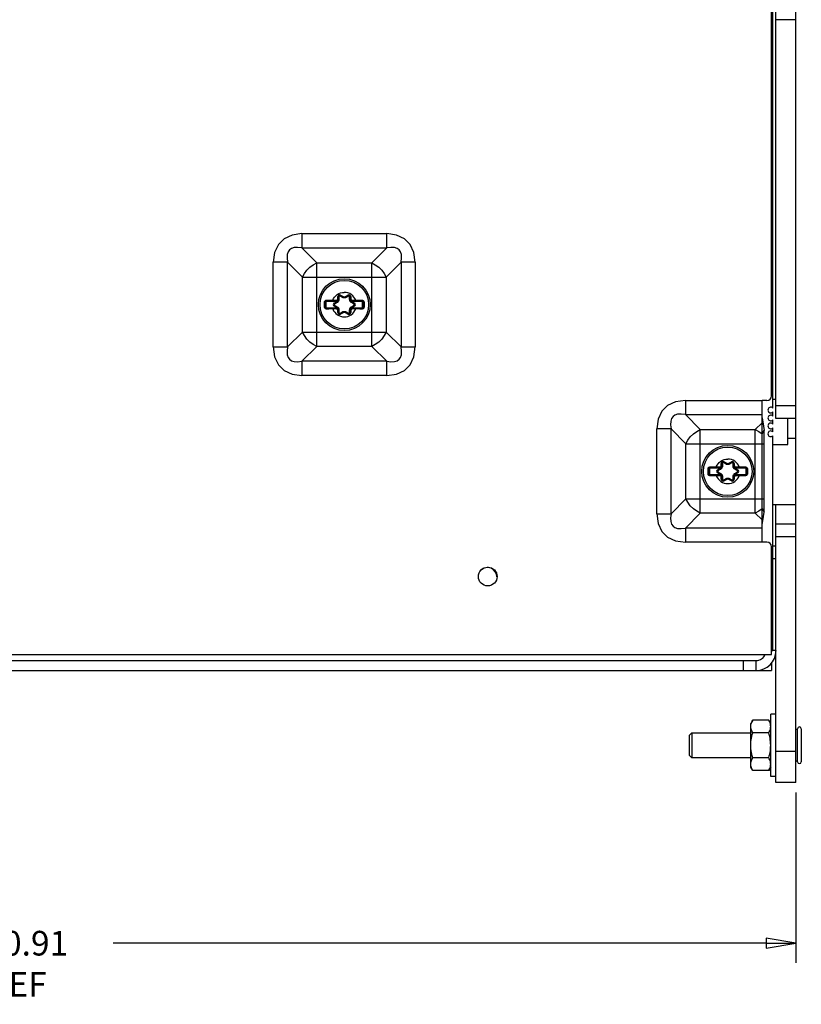
# Model space of a CAD drawing. Units: inches. Extents: x 0 to 1734, y 0 to 1122.
# Drawn here: x 1153 to 1279, y 375 to 534 of the extents above; entities that cross this region are included whole.
import ezdxf

# ---------------------------------------------------------------- set-up
doc = ezdxf.new("R2010")
doc.units = ezdxf.units.IN
doc.header["$LTSCALE"] = 1.87
doc.header["$MEASUREMENT"] = 0
doc.header["$PDMODE"] = 3
doc.header["$PDSIZE"] = 0.3125
doc.layers.get('0').update_dxf_attribs({"linetype": 'CONTINUOUS'})
doc.layers.get('Defpoints').update_dxf_attribs({"linetype": 'CONTINUOUS'})
doc.layers.add('AXIS_PART', color=7, linetype='CONTINUOUS')
doc.layers.add('CURVES_LAYOUT', color=7, linetype='CONTINUOUS')
doc.styles.get("Standard").update_dxf_attribs({"font": 'txt', "width": 0.8})
doc.dimstyles.new('DIMSTYLE_2', dxfattribs={"dimscale": 25.4, "dimtxt": 0.15625, "dimasz": 0.1875, "dimexe": 0.125, "dimexo": 0.0625, "dimgap": 0.078125, "dimtad": 0, "dimtih": 1, "dimtoh": 1, "dimzin": 4, "dimdsep": 46, "dimtxsty": 'STANDARD', "dimblk": 'CLOSED', "dimcen": 0.09, "dimadec": 0, "dimazin": 0, "dimtfac": 1, "dimtofl": 0, "dimtmove": 0, "dimatfit": 3, "dimldrblk": 'CLOSED', "dimfxl": 1, "dimtolj": 1, "dimtzin": 4, "dimarcsym": 0})

# ---------------------------------------------------------------- blocks, each defined once
blk = doc.blocks.new('_CLOSED')
at = {"color": 0, "linetype": 'ByBlock'}
for p, q in [((0, 0), (-1, 0.167)), ((-1, 0.167), (-1, -0.167)), ((-1, -0.167), (0, 0)), ((-1, 0), (0, 0))]:
    blk.add_line(p, q, dxfattribs=at)
blk = doc.blocks.new('*D3')
at = {"color": 0, "linetype": 'Continuous', "lineweight": -2, "transparency": 16777216}
for p, q in [((1027.47, 430.65), (1027.47, 382.11)), ((1278.39, 409.58), (1278.39, 382.11)), ((1032.24, 385.29), (1137.45, 385.29)), ((1273.62, 385.29), (1168.41, 385.29))]:
    blk.add_line(p, q, dxfattribs=at)
at = {"layer": 'Defpoints', "color": 0, "linetype": 'Continuous', "transparency": 16777216}
for p in [(1027.47, 432.24), (1278.39, 411.16), (1278.39, 385.29)]:
    blk.add_point(p, dxfattribs=at)
at = {"color": 0, "linetype": 'Continuous', "lineweight": -2, "transparency": 16777216, "xscale": 4.762499999999999, "yscale": 4.762499999999999, "zscale": 4.762499999999999, "rotation": 180}
blk.add_blockref('_CLOSED', (1027.47, 385.29), dxfattribs=at)
at = {"color": 0, "linetype": 'Continuous', "lineweight": -2, "transparency": 16777216, "xscale": 4.762499999999999, "yscale": 4.762499999999999, "zscale": 4.762499999999999}
blk.add_blockref('_CLOSED', (1278.39, 385.29), dxfattribs=at)
at = {"color": 0, "linetype": 'Continuous', "transparency": 16777216, "insert": (1152.93, 387.27), "char_height": 3.9688, "attachment_point": 2}
blk.add_mtext('\\A1;250.91 REF', dxfattribs=at)

msp = doc.modelspace()

# ---------------------------------------------------------------- linework, layer by layer
at = {"color": 7, "linetype": 'Continuous'}
for p, q in [((1278.387, 411.165), (1278.387, 770.471)), ((1278.387, 534.112), (1275.2, 534.112)), ((1202.812, 488.807), (1204.317, 488.807)), ((1204.718, 489.003), (1204.718, 489.49)), ((1205.022, 489.665), (1205.443, 489.422)), ((1205.882, 489.422), (1206.303, 489.665)), ((1206.607, 489.003), (1206.607, 489.49)), ((1207.008, 488.807), (1208.513, 488.807)), ((1202.611, 487.804), (1202.611, 488.606)), ((1204.317, 487.603), (1202.812, 487.603)), ((1204.077, 488.38), (1204.499, 488.624)), ((1204.499, 487.786), (1204.077, 488.03)), ((1204.718, 486.92), (1204.718, 487.407)), ((1206.607, 486.92), (1206.607, 487.407)), ((1206.826, 488.624), (1207.247, 488.38)), ((1207.247, 488.03), (1206.826, 487.786)), ((1208.513, 487.603), (1207.008, 487.603)), ((1208.713, 488.606), (1208.713, 487.804)), ((1205.443, 486.988), (1205.022, 486.745)), ((1206.303, 486.745), (1205.882, 486.988)), ((1278.387, 471.874), (1275.2, 471.874)), ((1272.947, 469.945), (1273.078, 469.308)), ((1278.387, 469.867), (1275.2, 469.867)), ((1273.078, 469.308), (1273.202, 468.635)), ((1273.202, 468.635), (1273.319, 467.934)), ((1272.947, 467.383), (1273.319, 467.934)), ((1273.319, 454.741), (1273.319, 467.934)), ((1277.109, 466.68), (1278.387, 466.68)), ((1264.577, 461.94), (1266.081, 461.94)), ((1266.483, 462.136), (1266.483, 462.622)), ((1266.786, 462.798), (1267.208, 462.554)), ((1267.646, 462.554), (1268.068, 462.798)), ((1268.371, 462.136), (1268.371, 462.622)), ((1268.773, 461.94), (1270.277, 461.94)), ((1264.376, 460.936), (1264.376, 461.739)), ((1266.081, 460.735), (1264.577, 460.735)), ((1265.842, 461.513), (1266.264, 461.756)), ((1266.264, 460.919), (1265.842, 461.162)), ((1266.483, 460.052), (1266.483, 460.539)), ((1268.371, 460.052), (1268.371, 460.539)), ((1268.59, 461.756), (1269.012, 461.513)), ((1269.012, 461.162), (1268.59, 460.919)), ((1270.277, 460.735), (1268.773, 460.735)), ((1270.478, 461.739), (1270.478, 460.936)), ((1267.208, 460.12), (1266.786, 459.877)), ((1268.068, 459.877), (1267.646, 460.12)), ((1274.698, 455.991), (1278.387, 455.991)), ((1272.947, 455.291), (1273.319, 454.741)), ((1273.078, 453.367), (1273.202, 454.04)), ((1273.202, 454.04), (1273.319, 454.741)), ((1272.947, 452.73), (1273.078, 453.367)), ((1278.387, 452.805), (1275.2, 452.805)), ((1278.387, 450.797), (1275.2, 450.797)), ((1274.698, 449.304), (1275.2, 449.304)), ((1271.989, 429.231), (1271.989, 430.836)), ((1274.453, 430.46), (1274.453, 429.231)), ((1028.478, 429.231), (1274.453, 429.231)), ((1275.2, 422.205), (1274.347, 422.205)), ((1274.347, 412.169), (1274.347, 422.205)), ((1271.449, 421.243), (1271.135, 420.7)), ((1271.135, 413.674), (1271.135, 420.7)), ((1274.033, 421.243), (1271.449, 421.243)), ((1274.347, 420.7), (1274.033, 421.243)), ((1261.209, 418.763), (1261.64, 419.194)), ((1261.64, 419.194), (1271.135, 419.194)), ((1261.64, 419.194), (1261.64, 415.179)), ((1274.033, 419.215), (1271.449, 419.215)), ((1278.683, 419.703), (1278.387, 419.703)), ((1278.683, 414.522), (1278.683, 419.851)), ((1279.275, 419.851), (1279.275, 414.522)), ((1261.209, 418.763), (1261.209, 415.611)), ((1261.64, 415.18), (1261.209, 415.611)), ((1271.135, 415.179), (1261.64, 415.179)), ((1274.033, 415.159), (1271.449, 415.159)), ((1278.387, 414.67), (1278.683, 414.67)), ((1271.449, 413.131), (1271.135, 413.674)), ((1274.033, 413.131), (1271.449, 413.131)), ((1274.347, 413.674), (1274.033, 413.131)), ((1275.2, 412.169), (1274.347, 412.169)), ((1278.387, 411.165), (1275.2, 411.165))]:
    msp.add_line(p, q, dxfattribs=at)
at = {"color": 3, "linetype": 'Continuous'}
for p, q in [((1274.453, 473.48), (1274.453, 543.377)), ((1275.2, 469.867), (1275.2, 539.306)), ((1273.75, 472.778), (1272.947, 472.778)), ((1272.947, 449.897), (1272.947, 472.778)), ((1275.2, 411.165), (1275.2, 455.991)), ((1273.75, 449.897), (1272.947, 449.897)), ((1274.453, 431.83), (1274.453, 449.194)), ((1032.432, 431.83), (1274.453, 431.83)), ((1031.589, 430.836), (1271.989, 430.836))]:
    msp.add_line(p, q, dxfattribs=at)
at = {"color": 9, "linetype": 'Continuous'}
for p, q in [((1198.835, 499.646), (1212.49, 499.646)), ((1198.835, 499.646), (1198.835, 497.339)), ((1212.49, 497.339), (1212.49, 499.646)), ((1198.835, 497.339), (1212.49, 497.339)), ((1201.241, 494.933), (1198.835, 497.339)), ((1212.49, 497.339), (1210.084, 494.933)), ((1196.528, 495.033), (1194.222, 495.033)), ((1194.222, 481.378), (1194.222, 495.033)), ((1198.934, 492.627), (1196.528, 495.033)), ((1196.528, 481.378), (1196.528, 495.033)), ((1201.241, 494.933), (1210.084, 494.933)), ((1201.241, 481.477), (1201.241, 494.933)), ((1210.084, 481.477), (1210.084, 494.933)), ((1214.796, 495.033), (1212.391, 492.627)), ((1217.103, 495.033), (1214.796, 495.033)), ((1214.796, 495.033), (1214.796, 481.378)), ((1217.103, 495.033), (1217.103, 481.378)), ((1198.934, 492.627), (1212.391, 492.627)), ((1198.934, 483.783), (1198.934, 492.627)), ((1212.391, 492.627), (1212.391, 483.783)), ((1202.812, 488.807), (1202.812, 488.707)), ((1203.814, 488.908), (1204.317, 488.908)), ((1203.814, 488.908), (1203.814, 488.807)), ((1204.317, 488.908), (1204.317, 488.707)), ((1204.618, 489.49), (1204.718, 489.49)), ((1204.618, 489.209), (1204.618, 489.49)), ((1204.618, 489.209), (1204.718, 489.209)), ((1204.803, 489.336), (1204.8, 489.021)), ((1204.804, 489.512), (1204.803, 489.336)), ((1205.072, 489.752), (1205.022, 489.665)), ((1205.072, 489.752), (1205.493, 489.509)), ((1205.493, 489.509), (1205.443, 489.422)), ((1205.831, 489.509), (1206.253, 489.752)), ((1205.831, 489.509), (1205.882, 489.422)), ((1206.212, 489.515), (1205.938, 489.36)), ((1206.365, 489.602), (1206.212, 489.515)), ((1206.253, 489.752), (1206.303, 489.665)), ((1206.707, 489.49), (1206.607, 489.49)), ((1206.707, 489.209), (1206.607, 489.209)), ((1206.627, 489.044), (1206.615, 489.102)), ((1206.707, 489.49), (1206.707, 489.209)), ((1207.008, 488.908), (1207.511, 488.908)), ((1207.008, 488.908), (1207.008, 488.707)), ((1207.511, 488.908), (1207.511, 488.807)), ((1208.513, 488.807), (1208.513, 488.707)), ((1202.611, 488.606), (1202.712, 488.606)), ((1202.611, 487.804), (1202.712, 487.804)), ((1202.712, 488.606), (1202.712, 487.804)), ((1204.317, 488.707), (1202.812, 488.707)), ((1202.812, 487.703), (1204.317, 487.703)), ((1202.812, 487.603), (1202.812, 487.703)), ((1203.814, 487.502), (1203.814, 487.603)), ((1204.317, 487.502), (1203.814, 487.502)), ((1204.027, 488.467), (1204.449, 488.711)), ((1204.027, 488.467), (1204.077, 488.38)), ((1204.027, 487.943), (1204.077, 488.03)), ((1204.449, 487.7), (1204.027, 487.943)), ((1204.102, 488.115), (1204.254, 488.026)), ((1204.254, 488.026), (1204.524, 487.866)), ((1204.317, 487.502), (1204.317, 487.703)), ((1204.449, 488.711), (1204.499, 488.624)), ((1204.449, 487.7), (1204.499, 487.786)), ((1204.488, 488.737), (1204.55, 488.658)), ((1204.55, 487.752), (1204.488, 487.673)), ((1204.618, 487.201), (1204.718, 487.201)), ((1204.618, 486.92), (1204.618, 487.201)), ((1204.698, 487.366), (1204.709, 487.308)), ((1206.522, 487.075), (1206.525, 487.389)), ((1206.707, 487.201), (1206.607, 487.201)), ((1206.707, 487.201), (1206.707, 486.92)), ((1206.775, 488.658), (1206.837, 488.737)), ((1206.837, 487.673), (1206.775, 487.752)), ((1207.071, 488.384), (1206.801, 488.544)), ((1206.876, 488.711), (1206.826, 488.624)), ((1206.876, 487.7), (1206.826, 487.786)), ((1206.876, 488.711), (1207.298, 488.467)), ((1207.298, 487.943), (1206.876, 487.7)), ((1208.513, 488.707), (1207.008, 488.707)), ((1207.008, 487.703), (1208.513, 487.703)), ((1207.008, 487.502), (1207.008, 487.703)), ((1207.51, 487.502), (1207.008, 487.502)), ((1207.223, 488.295), (1207.071, 488.384)), ((1207.298, 488.467), (1207.247, 488.38)), ((1207.298, 487.943), (1207.247, 488.03)), ((1207.511, 487.502), (1207.511, 487.603)), ((1208.513, 487.603), (1208.513, 487.703)), ((1208.713, 488.606), (1208.613, 488.606)), ((1208.613, 487.804), (1208.613, 488.606)), ((1208.713, 487.804), (1208.613, 487.804)), ((1204.618, 486.92), (1204.718, 486.92)), ((1204.96, 486.809), (1205.113, 486.895)), ((1205.072, 486.658), (1205.022, 486.745)), ((1205.493, 486.901), (1205.072, 486.658)), ((1205.113, 486.895), (1205.387, 487.05)), ((1205.493, 486.901), (1205.443, 486.988)), ((1205.831, 486.901), (1205.882, 486.988)), ((1206.253, 486.658), (1205.831, 486.901)), ((1206.253, 486.658), (1206.303, 486.745)), ((1206.52, 486.898), (1206.522, 487.075)), ((1206.707, 486.92), (1206.607, 486.92)), ((1198.934, 483.783), (1196.528, 481.378)), ((1198.934, 483.783), (1212.391, 483.783)), ((1212.391, 483.783), (1214.796, 481.378)), ((1194.222, 481.378), (1196.528, 481.378)), ((1201.241, 481.477), (1198.835, 479.071)), ((1210.084, 481.477), (1201.241, 481.477)), ((1210.084, 481.477), (1212.49, 479.071)), ((1214.796, 481.378), (1217.103, 481.378)), ((1212.49, 479.071), (1198.835, 479.071)), ((1198.835, 479.071), (1198.835, 476.765)), ((1212.49, 476.765), (1212.49, 479.071)), ((1212.49, 476.765), (1198.835, 476.765)), ((1260.599, 472.778), (1272.947, 472.778)), ((1260.599, 472.778), (1260.599, 470.471)), ((1260.599, 470.471), (1272.947, 470.471)), ((1263.005, 468.066), (1260.599, 470.471)), ((1258.293, 468.165), (1255.986, 468.165)), ((1255.986, 454.51), (1255.986, 468.165)), ((1260.699, 465.759), (1258.293, 468.165)), ((1258.293, 454.51), (1258.293, 468.165)), ((1272.947, 469.164), (1271.849, 468.066)), ((1263.005, 468.066), (1271.849, 468.066)), ((1263.005, 454.609), (1263.005, 468.066)), ((1271.849, 454.609), (1271.849, 468.066)), ((1260.699, 465.759), (1273.319, 465.759)), ((1260.699, 456.916), (1260.699, 465.759)), ((1264.577, 461.94), (1264.577, 461.839)), ((1266.081, 461.839), (1264.577, 461.839)), ((1265.579, 462.04), (1266.081, 462.04)), ((1265.579, 462.04), (1265.579, 461.94)), ((1265.792, 461.599), (1266.213, 461.843)), ((1266.081, 462.04), (1266.081, 461.839)), ((1266.213, 461.843), (1266.264, 461.756)), ((1266.253, 461.869), (1266.314, 461.79)), ((1266.382, 462.622), (1266.483, 462.622)), ((1266.382, 462.341), (1266.382, 462.622)), ((1266.382, 462.341), (1266.483, 462.341)), ((1266.567, 462.468), (1266.564, 462.153)), ((1266.569, 462.644), (1266.567, 462.468)), ((1266.836, 462.884), (1266.786, 462.798)), ((1266.836, 462.884), (1267.258, 462.641)), ((1267.258, 462.641), (1267.208, 462.554)), ((1267.596, 462.641), (1268.018, 462.884)), ((1267.596, 462.641), (1267.646, 462.554)), ((1267.976, 462.647), (1267.702, 462.493)), ((1268.13, 462.734), (1267.976, 462.647)), ((1268.018, 462.884), (1268.068, 462.798)), ((1268.472, 462.622), (1268.371, 462.622)), ((1268.472, 462.341), (1268.371, 462.341)), ((1268.392, 462.176), (1268.38, 462.234)), ((1268.472, 462.622), (1268.472, 462.341)), ((1268.54, 461.79), (1268.601, 461.869)), ((1268.641, 461.843), (1268.59, 461.756)), ((1268.641, 461.843), (1269.062, 461.599)), ((1268.773, 462.04), (1269.275, 462.04)), ((1268.773, 462.04), (1268.773, 461.839)), ((1270.277, 461.839), (1268.773, 461.839)), ((1269.275, 462.04), (1269.275, 461.94)), ((1270.277, 461.94), (1270.277, 461.839)), ((1264.376, 461.739), (1264.476, 461.739)), ((1264.376, 460.936), (1264.476, 460.936)), ((1264.476, 461.739), (1264.476, 460.936)), ((1264.577, 460.836), (1266.081, 460.836)), ((1264.577, 460.735), (1264.577, 460.836)), ((1265.579, 460.635), (1265.579, 460.735)), ((1266.081, 460.635), (1265.579, 460.635)), ((1265.792, 461.599), (1265.842, 461.513)), ((1265.792, 461.075), (1265.842, 461.162)), ((1266.213, 460.832), (1265.792, 461.075)), ((1265.866, 461.248), (1266.018, 461.158)), ((1266.018, 461.158), (1266.289, 460.998)), ((1266.081, 460.635), (1266.081, 460.836)), ((1266.213, 460.832), (1266.264, 460.919)), ((1266.314, 460.884), (1266.253, 460.805)), ((1266.382, 460.334), (1266.483, 460.334)), ((1266.382, 460.052), (1266.382, 460.334)), ((1266.462, 460.498), (1266.474, 460.441)), ((1268.285, 460.031), (1268.287, 460.207)), ((1268.287, 460.207), (1268.29, 460.521)), ((1268.472, 460.334), (1268.371, 460.334)), ((1268.472, 460.334), (1268.472, 460.052)), ((1268.601, 460.805), (1268.54, 460.884)), ((1268.836, 461.517), (1268.565, 461.676)), ((1268.641, 460.832), (1268.59, 460.919)), ((1269.062, 461.075), (1268.641, 460.832)), ((1268.773, 460.836), (1270.277, 460.836)), ((1268.773, 460.635), (1268.773, 460.836)), ((1269.275, 460.635), (1268.773, 460.635)), ((1268.988, 461.427), (1268.836, 461.517)), ((1269.062, 461.599), (1269.012, 461.513)), ((1269.062, 461.075), (1269.012, 461.162)), ((1269.275, 460.635), (1269.275, 460.735)), ((1270.277, 460.735), (1270.277, 460.836)), ((1270.478, 461.739), (1270.378, 461.739)), ((1270.378, 460.936), (1270.378, 461.739)), ((1270.478, 460.936), (1270.378, 460.936)), ((1266.382, 460.052), (1266.483, 460.052)), ((1266.724, 459.941), (1266.878, 460.028)), ((1266.836, 459.79), (1266.786, 459.877)), ((1267.258, 460.034), (1266.836, 459.79)), ((1266.878, 460.028), (1267.152, 460.182)), ((1267.258, 460.034), (1267.208, 460.12)), ((1267.596, 460.034), (1267.646, 460.12)), ((1268.018, 459.79), (1267.596, 460.034)), ((1268.018, 459.79), (1268.068, 459.877)), ((1268.472, 460.052), (1268.371, 460.052)), ((1260.699, 456.916), (1258.293, 454.51)), ((1260.699, 456.916), (1273.319, 456.916)), ((1255.986, 454.51), (1258.293, 454.51)), ((1263.005, 454.609), (1260.599, 452.203)), ((1271.849, 454.609), (1263.005, 454.609)), ((1271.849, 454.609), (1272.947, 453.511)), ((1272.947, 452.203), (1260.599, 452.203)), ((1260.599, 452.203), (1260.599, 449.897)), ((1272.947, 449.897), (1260.599, 449.897)), ((1274.698, 447.296), (1275.2, 447.296)), ((1275.2, 432.442), (1274.698, 432.442)), ((1269.981, 429.231), (1269.981, 430.836)), ((1278.387, 416.183), (1275.2, 416.183))]:
    msp.add_line(p, q, dxfattribs=at)
for points in [[(1198.835, 499.646), (1197.239, 499.424), (1195.976, 498.815), (1195.052, 497.891), (1194.443, 496.628), (1194.222, 495.033)], [(1217.103, 495.033), (1216.881, 496.628), (1216.273, 497.891), (1215.349, 498.815), (1214.086, 499.424), (1212.49, 499.646)], [(1198.835, 497.339), (1198.145, 497.435), (1197.585, 497.395), (1197.157, 497.247), (1196.847, 497.02), (1196.62, 496.71), (1196.472, 496.282), (1196.433, 495.722), (1196.528, 495.033)], [(1214.796, 495.033), (1214.892, 495.722), (1214.852, 496.282), (1214.705, 496.71), (1214.478, 497.02), (1214.168, 497.247), (1213.74, 497.395), (1213.18, 497.435), (1212.49, 497.339)], [(1198.934, 492.627), (1199.232, 493.202), (1199.635, 493.747), (1200.121, 494.233), (1200.666, 494.636), (1201.241, 494.933)], [(1210.084, 494.933), (1210.659, 494.635), (1211.204, 494.233), (1211.69, 493.746), (1212.093, 493.202), (1212.391, 492.627)], [(1202.486, 488.61), (1202.496, 488.687), (1202.525, 488.759), (1202.573, 488.822), (1202.636, 488.871), (1202.711, 488.902), (1202.792, 488.912)], [(1202.792, 488.912), (1203.157, 488.911), (1203.498, 488.91), (1203.814, 488.908)], [(1202.792, 488.912), (1202.793, 488.873), (1202.798, 488.838), (1202.804, 488.815), (1202.812, 488.807)], [(1203.814, 488.908), (1203.941, 489.177), (1204.106, 489.425), (1204.307, 489.645), (1204.539, 489.832), (1204.797, 489.983), (1205.074, 490.093), (1205.365, 490.16), (1205.662, 490.182)], [(1204.674, 488.965), (1204.661, 488.93), (1204.643, 488.892), (1204.618, 488.853), (1204.585, 488.813), (1204.542, 488.773), (1204.488, 488.737)], [(1204.8, 489.021), (1204.793, 488.939), (1204.771, 488.851), (1204.736, 488.769), (1204.695, 488.701), (1204.651, 488.648), (1204.608, 488.605), (1204.565, 488.571), (1204.524, 488.544)], [(1204.698, 489.044), (1204.69, 489.015), (1204.682, 488.988), (1204.674, 488.965)], [(1204.674, 488.965), (1204.698, 488.975), (1204.713, 488.988), (1204.718, 489.003)], [(1204.718, 489.209), (1204.716, 489.157), (1204.709, 489.102), (1204.698, 489.044)], [(1204.718, 489.49), (1204.724, 489.498), (1204.743, 489.504), (1204.77, 489.509), (1204.804, 489.512)], [(1204.718, 489.003), (1204.724, 489.009), (1204.741, 489.015), (1204.767, 489.019), (1204.8, 489.021)], [(1204.96, 489.602), (1204.935, 489.612), (1204.908, 489.615), (1204.881, 489.611), (1204.857, 489.601), (1204.835, 489.584), (1204.818, 489.563), (1204.808, 489.538), (1204.804, 489.512)], [(1205.022, 489.665), (1205.012, 489.664), (1204.997, 489.651), (1204.979, 489.63), (1204.96, 489.602)], [(1205.387, 489.36), (1205.113, 489.515), (1204.96, 489.602)], [(1205.443, 489.422), (1205.435, 489.42), (1205.422, 489.408), (1205.405, 489.387), (1205.387, 489.36)], [(1205.938, 489.36), (1205.913, 489.347), (1205.886, 489.334), (1205.854, 489.322), (1205.819, 489.311), (1205.779, 489.301), (1205.733, 489.293), (1205.682, 489.289), (1205.628, 489.29), (1205.575, 489.295), (1205.527, 489.305), (1205.484, 489.317), (1205.447, 489.331), (1205.415, 489.345), (1205.387, 489.36)], [(1205.882, 489.422), (1205.89, 489.42), (1205.903, 489.408), (1205.92, 489.387), (1205.938, 489.36)], [(1206.303, 489.665), (1206.313, 489.664), (1206.328, 489.651), (1206.346, 489.63), (1206.365, 489.602)], [(1206.52, 489.512), (1206.517, 489.538), (1206.506, 489.563), (1206.49, 489.584), (1206.468, 489.601), (1206.443, 489.611), (1206.417, 489.615), (1206.39, 489.612), (1206.365, 489.602)], [(1206.607, 489.49), (1206.6, 489.498), (1206.582, 489.504), (1206.554, 489.509), (1206.52, 489.512)], [(1206.525, 489.021), (1206.522, 489.335), (1206.52, 489.512)], [(1206.801, 488.544), (1206.769, 488.564), (1206.735, 488.59), (1206.7, 488.62), (1206.665, 488.657), (1206.632, 488.699), (1206.602, 488.745), (1206.579, 488.79), (1206.561, 488.832), (1206.548, 488.871), (1206.538, 488.907), (1206.532, 488.939), (1206.528, 488.969), (1206.526, 488.996), (1206.525, 489.021)], [(1206.607, 489.003), (1206.601, 489.009), (1206.584, 489.015), (1206.557, 489.019), (1206.525, 489.021)], [(1206.615, 489.102), (1206.609, 489.157), (1206.607, 489.209)], [(1206.65, 488.965), (1206.627, 488.975), (1206.612, 488.988), (1206.607, 489.003)], [(1206.65, 488.965), (1206.643, 488.988), (1206.635, 489.014), (1206.627, 489.044)], [(1206.837, 488.737), (1206.776, 488.779), (1206.728, 488.826), (1206.693, 488.874), (1206.667, 488.921), (1206.65, 488.965)], [(1207.511, 488.908), (1207.827, 488.91), (1208.167, 488.911), (1208.533, 488.912)], [(1208.533, 488.912), (1208.531, 488.873), (1208.527, 488.838), (1208.521, 488.815), (1208.513, 488.807)], [(1208.533, 488.912), (1208.614, 488.902), (1208.689, 488.871), (1208.752, 488.822), (1208.8, 488.759), (1208.829, 488.687), (1208.839, 488.61)], [(1202.486, 488.61), (1202.522, 488.61), (1202.557, 488.609), (1202.586, 488.609), (1202.605, 488.608), (1202.611, 488.606)], [(1202.486, 487.8), (1202.486, 488.07), (1202.486, 488.34), (1202.486, 488.61)], [(1202.486, 487.8), (1202.522, 487.8), (1202.557, 487.801), (1202.586, 487.801), (1202.605, 487.802), (1202.611, 487.804)], [(1202.792, 487.498), (1202.711, 487.508), (1202.636, 487.539), (1202.573, 487.588), (1202.525, 487.651), (1202.496, 487.723), (1202.486, 487.8)], [(1202.792, 487.498), (1202.793, 487.537), (1202.798, 487.572), (1202.804, 487.595), (1202.812, 487.603)], [(1203.814, 487.502), (1203.498, 487.501), (1203.157, 487.499), (1202.792, 487.498)], [(1204.102, 488.295), (1204.08, 488.278), (1204.064, 488.257), (1204.054, 488.232), (1204.051, 488.205)], [(1204.051, 488.205), (1204.054, 488.178), (1204.064, 488.153), (1204.08, 488.132), (1204.102, 488.115)], [(1204.077, 488.38), (1204.074, 488.371), (1204.077, 488.352), (1204.087, 488.325), (1204.102, 488.295)], [(1204.077, 488.03), (1204.074, 488.039), (1204.077, 488.058), (1204.087, 488.085), (1204.102, 488.115)], [(1204.524, 488.544), (1204.254, 488.384), (1204.102, 488.295)], [(1204.488, 487.673), (1204.548, 487.632), (1204.596, 487.584), (1204.632, 487.536), (1204.657, 487.489), (1204.674, 487.445)], [(1204.499, 488.624), (1204.497, 488.615), (1204.5, 488.598), (1204.51, 488.573), (1204.524, 488.544)], [(1204.499, 487.786), (1204.497, 487.795), (1204.5, 487.812), (1204.51, 487.837), (1204.524, 487.866)], [(1204.524, 487.866), (1204.556, 487.846), (1204.59, 487.82), (1204.624, 487.79), (1204.659, 487.753), (1204.693, 487.711), (1204.723, 487.665), (1204.746, 487.62), (1204.764, 487.578), (1204.777, 487.539), (1204.786, 487.503), (1204.793, 487.471), (1204.797, 487.441), (1204.799, 487.414), (1204.8, 487.389)], [(1204.674, 487.445), (1204.698, 487.435), (1204.713, 487.422), (1204.718, 487.407)], [(1204.674, 487.445), (1204.682, 487.422), (1204.69, 487.396), (1204.698, 487.366)], [(1204.709, 487.308), (1204.716, 487.253), (1204.718, 487.201)], [(1204.718, 487.407), (1204.724, 487.401), (1204.741, 487.395), (1204.767, 487.391), (1204.8, 487.389)], [(1204.8, 487.389), (1204.803, 487.075), (1204.804, 486.898)], [(1205.662, 486.228), (1205.96, 486.25), (1206.251, 486.317), (1206.528, 486.427), (1206.785, 486.578), (1207.017, 486.765), (1207.218, 486.985), (1207.384, 487.233), (1207.51, 487.502)], [(1206.525, 487.389), (1206.532, 487.471), (1206.554, 487.559), (1206.589, 487.642), (1206.63, 487.709), (1206.673, 487.762), (1206.717, 487.805), (1206.76, 487.839), (1206.801, 487.866)], [(1206.607, 487.407), (1206.601, 487.401), (1206.584, 487.395), (1206.557, 487.391), (1206.525, 487.389)], [(1206.65, 487.445), (1206.627, 487.435), (1206.612, 487.422), (1206.607, 487.407)], [(1206.607, 487.201), (1206.609, 487.253), (1206.615, 487.308), (1206.627, 487.366)], [(1206.627, 487.366), (1206.635, 487.395), (1206.643, 487.422), (1206.65, 487.445)], [(1206.65, 487.445), (1206.663, 487.48), (1206.682, 487.518), (1206.707, 487.557), (1206.74, 487.597), (1206.783, 487.637), (1206.837, 487.673)], [(1206.826, 488.624), (1206.828, 488.615), (1206.824, 488.598), (1206.815, 488.573), (1206.801, 488.544)], [(1206.801, 487.866), (1207.071, 488.026), (1207.223, 488.115)], [(1206.826, 487.786), (1206.828, 487.795), (1206.824, 487.812), (1206.815, 487.837), (1206.801, 487.866)], [(1207.247, 488.38), (1207.251, 488.371), (1207.248, 488.352), (1207.238, 488.325), (1207.223, 488.295)], [(1207.274, 488.205), (1207.271, 488.232), (1207.26, 488.257), (1207.244, 488.278), (1207.223, 488.295)], [(1207.223, 488.115), (1207.244, 488.132), (1207.26, 488.153), (1207.271, 488.178), (1207.274, 488.205)], [(1207.247, 488.03), (1207.251, 488.039), (1207.248, 488.058), (1207.238, 488.085), (1207.223, 488.115)], [(1208.533, 487.498), (1208.167, 487.499), (1207.827, 487.501), (1207.51, 487.502)], [(1208.533, 487.498), (1208.531, 487.537), (1208.527, 487.572), (1208.521, 487.595), (1208.513, 487.603)], [(1208.839, 487.8), (1208.829, 487.723), (1208.8, 487.651), (1208.752, 487.588), (1208.689, 487.539), (1208.614, 487.508), (1208.533, 487.498)], [(1208.839, 488.61), (1208.803, 488.61), (1208.768, 488.609), (1208.739, 488.609), (1208.72, 488.608), (1208.713, 488.606)], [(1208.839, 487.8), (1208.803, 487.8), (1208.768, 487.801), (1208.739, 487.801), (1208.72, 487.802), (1208.713, 487.804)], [(1208.839, 488.61), (1208.839, 488.34), (1208.839, 488.07), (1208.839, 487.8)], [(1204.718, 486.92), (1204.724, 486.912), (1204.743, 486.906), (1204.77, 486.901), (1204.804, 486.898)], [(1204.804, 486.898), (1204.808, 486.872), (1204.818, 486.847), (1204.835, 486.826), (1204.856, 486.809), (1204.881, 486.799), (1204.908, 486.795), (1204.935, 486.798), (1204.96, 486.809)], [(1205.022, 486.745), (1205.012, 486.746), (1204.997, 486.759), (1204.979, 486.78), (1204.96, 486.809)], [(1205.387, 487.05), (1205.412, 487.063), (1205.439, 487.076), (1205.47, 487.088), (1205.506, 487.099), (1205.546, 487.109), (1205.592, 487.117), (1205.643, 487.121), (1205.696, 487.12), (1205.75, 487.115), (1205.798, 487.105), (1205.84, 487.093), (1205.877, 487.079), (1205.909, 487.065), (1205.938, 487.05)], [(1205.443, 486.988), (1205.435, 486.99), (1205.422, 487.002), (1205.405, 487.023), (1205.387, 487.05)], [(1205.882, 486.988), (1205.89, 486.99), (1205.903, 487.002), (1205.92, 487.023), (1205.938, 487.05)], [(1205.938, 487.05), (1206.212, 486.895), (1206.365, 486.809)], [(1206.303, 486.745), (1206.313, 486.746), (1206.328, 486.759), (1206.346, 486.78), (1206.365, 486.809)], [(1206.365, 486.809), (1206.39, 486.798), (1206.417, 486.795), (1206.443, 486.799), (1206.468, 486.809), (1206.49, 486.826), (1206.506, 486.847), (1206.517, 486.872), (1206.52, 486.898)], [(1206.607, 486.92), (1206.6, 486.912), (1206.582, 486.906), (1206.554, 486.901), (1206.52, 486.898)], [(1201.241, 481.477), (1200.666, 481.775), (1200.121, 482.177), (1199.634, 482.664), (1199.232, 483.209), (1198.934, 483.783)], [(1212.391, 483.783), (1212.093, 483.208), (1211.69, 482.664), (1211.204, 482.177), (1210.659, 481.775), (1210.084, 481.477)], [(1194.222, 481.378), (1194.443, 479.782), (1195.052, 478.518), (1195.976, 477.595), (1197.239, 476.986), (1198.835, 476.765)], [(1196.528, 481.377), (1196.433, 480.687), (1196.473, 480.127), (1196.62, 479.7), (1196.847, 479.389), (1197.158, 479.163), (1197.586, 479.015), (1198.145, 478.975), (1198.835, 479.071)], [(1212.49, 476.765), (1214.086, 476.986), (1215.349, 477.595), (1216.273, 478.519), (1216.881, 479.782), (1217.103, 481.378)], [(1212.49, 479.071), (1213.18, 478.975), (1213.74, 479.015), (1214.168, 479.163), (1214.478, 479.39), (1214.705, 479.701), (1214.852, 480.128), (1214.892, 480.688), (1214.796, 481.377)], [(1260.599, 472.778), (1259.003, 472.556), (1257.74, 471.947), (1256.817, 471.024), (1256.208, 469.761), (1255.986, 468.165)], [(1260.599, 470.471), (1259.909, 470.567), (1259.349, 470.527), (1258.921, 470.379), (1258.611, 470.152), (1258.385, 469.842), (1258.237, 469.414), (1258.197, 468.854), (1258.293, 468.165)], [(1260.699, 465.759), (1260.997, 466.334), (1261.399, 466.879), (1261.886, 467.365), (1262.431, 467.768), (1263.005, 468.066)], [(1271.849, 468.066), (1272.412, 467.775), (1272.947, 467.383)], [(1264.25, 461.742), (1264.26, 461.819), (1264.29, 461.891), (1264.337, 461.954), (1264.4, 462.003), (1264.475, 462.034), (1264.557, 462.045)], [(1264.557, 462.045), (1264.922, 462.043), (1265.262, 462.042), (1265.579, 462.04)], [(1264.557, 462.045), (1264.558, 462.005), (1264.562, 461.971), (1264.569, 461.948), (1264.577, 461.94)], [(1265.579, 462.04), (1265.705, 462.309), (1265.871, 462.557), (1266.072, 462.777), (1266.304, 462.965), (1266.561, 463.115), (1266.839, 463.225), (1267.129, 463.292), (1267.427, 463.315)], [(1266.439, 462.097), (1266.426, 462.062), (1266.407, 462.025), (1266.382, 461.985), (1266.349, 461.945), (1266.307, 461.906), (1266.253, 461.869)], [(1266.564, 462.153), (1266.557, 462.071), (1266.535, 461.983), (1266.5, 461.901), (1266.459, 461.834), (1266.416, 461.78), (1266.372, 461.737), (1266.33, 461.703), (1266.289, 461.676)], [(1266.462, 462.176), (1266.454, 462.147), (1266.447, 462.12), (1266.439, 462.097)], [(1266.439, 462.097), (1266.462, 462.107), (1266.478, 462.121), (1266.483, 462.136)], [(1266.483, 462.341), (1266.481, 462.289), (1266.474, 462.234), (1266.462, 462.176)], [(1266.483, 462.622), (1266.489, 462.63), (1266.507, 462.637), (1266.535, 462.642), (1266.569, 462.644)], [(1266.483, 462.136), (1266.489, 462.142), (1266.506, 462.147), (1266.532, 462.151), (1266.564, 462.153)], [(1266.724, 462.734), (1266.699, 462.744), (1266.673, 462.747), (1266.646, 462.744), (1266.621, 462.733), (1266.6, 462.717), (1266.583, 462.695), (1266.573, 462.671), (1266.569, 462.644)], [(1266.786, 462.798), (1266.776, 462.796), (1266.762, 462.784), (1266.743, 462.762), (1266.724, 462.734)], [(1267.152, 462.493), (1266.878, 462.647), (1266.724, 462.734)], [(1267.208, 462.554), (1267.199, 462.552), (1267.186, 462.54), (1267.17, 462.519), (1267.152, 462.493)], [(1267.702, 462.493), (1267.678, 462.479), (1267.65, 462.467), (1267.619, 462.454), (1267.584, 462.443), (1267.543, 462.433), (1267.497, 462.425), (1267.446, 462.421), (1267.393, 462.422), (1267.34, 462.428), (1267.291, 462.437), (1267.249, 462.45), (1267.212, 462.463), (1267.18, 462.478), (1267.152, 462.493)], [(1267.646, 462.554), (1267.654, 462.552), (1267.668, 462.54), (1267.684, 462.519), (1267.702, 462.493)], [(1268.068, 462.798), (1268.077, 462.796), (1268.092, 462.784), (1268.111, 462.762), (1268.13, 462.734)], [(1268.285, 462.644), (1268.281, 462.671), (1268.271, 462.695), (1268.254, 462.717), (1268.233, 462.733), (1268.208, 462.744), (1268.181, 462.747), (1268.154, 462.744), (1268.13, 462.734)], [(1268.371, 462.622), (1268.365, 462.63), (1268.347, 462.637), (1268.319, 462.642), (1268.285, 462.644)], [(1268.29, 462.153), (1268.287, 462.468), (1268.285, 462.644)], [(1268.565, 461.676), (1268.533, 461.697), (1268.5, 461.722), (1268.465, 461.752), (1268.43, 461.789), (1268.396, 461.831), (1268.367, 461.877), (1268.343, 461.922), (1268.325, 461.964), (1268.312, 462.003), (1268.303, 462.039), (1268.297, 462.072), (1268.293, 462.101), (1268.291, 462.128), (1268.29, 462.153)], [(1268.371, 462.136), (1268.365, 462.142), (1268.348, 462.147), (1268.322, 462.151), (1268.29, 462.153)], [(1268.38, 462.234), (1268.373, 462.289), (1268.371, 462.341)], [(1268.415, 462.097), (1268.391, 462.107), (1268.376, 462.121), (1268.371, 462.136)], [(1268.415, 462.097), (1268.407, 462.12), (1268.4, 462.147), (1268.392, 462.176)], [(1268.601, 461.869), (1268.541, 461.911), (1268.493, 461.958), (1268.457, 462.006), (1268.432, 462.053), (1268.415, 462.097)], [(1269.275, 462.04), (1269.592, 462.042), (1269.932, 462.043), (1270.297, 462.045)], [(1270.297, 462.045), (1270.296, 462.005), (1270.292, 461.971), (1270.285, 461.948), (1270.277, 461.94)], [(1270.297, 462.045), (1270.378, 462.034), (1270.453, 462.003), (1270.516, 461.954), (1270.564, 461.891), (1270.594, 461.819), (1270.604, 461.742)], [(1264.25, 461.742), (1264.287, 461.742), (1264.321, 461.742), (1264.35, 461.741), (1264.369, 461.74), (1264.376, 461.739)], [(1264.25, 460.933), (1264.25, 461.202), (1264.25, 461.472), (1264.25, 461.742)], [(1264.25, 460.933), (1264.287, 460.933), (1264.321, 460.933), (1264.35, 460.934), (1264.369, 460.935), (1264.376, 460.936)], [(1264.557, 460.63), (1264.476, 460.64), (1264.401, 460.672), (1264.337, 460.72), (1264.29, 460.783), (1264.26, 460.855), (1264.25, 460.933)], [(1264.557, 460.63), (1264.558, 460.67), (1264.562, 460.704), (1264.569, 460.727), (1264.577, 460.735)], [(1265.579, 460.635), (1265.262, 460.633), (1264.922, 460.631), (1264.557, 460.63)], [(1265.866, 461.427), (1265.845, 461.411), (1265.829, 461.389), (1265.819, 461.364), (1265.815, 461.337)], [(1265.815, 461.337), (1265.819, 461.311), (1265.829, 461.286), (1265.845, 461.264), (1265.866, 461.248)], [(1265.842, 461.513), (1265.839, 461.503), (1265.842, 461.484), (1265.851, 461.458), (1265.866, 461.427)], [(1265.842, 461.162), (1265.839, 461.171), (1265.842, 461.191), (1265.851, 461.217), (1265.866, 461.248)], [(1266.289, 461.676), (1266.018, 461.517), (1265.866, 461.427)], [(1266.253, 460.805), (1266.313, 460.764), (1266.361, 460.717), (1266.397, 460.668), (1266.422, 460.621), (1266.439, 460.578)], [(1266.264, 461.756), (1266.261, 461.748), (1266.265, 461.73), (1266.275, 461.705), (1266.289, 461.676)], [(1266.264, 460.919), (1266.261, 460.927), (1266.265, 460.944), (1266.275, 460.969), (1266.289, 460.998)], [(1266.289, 460.998), (1266.321, 460.978), (1266.354, 460.953), (1266.389, 460.922), (1266.424, 460.886), (1266.458, 460.843), (1266.487, 460.798), (1266.511, 460.753), (1266.529, 460.711), (1266.542, 460.671), (1266.551, 460.636), (1266.557, 460.603), (1266.561, 460.573), (1266.563, 460.546), (1266.564, 460.521)], [(1266.439, 460.578), (1266.462, 460.567), (1266.478, 460.554), (1266.483, 460.539)], [(1266.439, 460.578), (1266.446, 460.555), (1266.454, 460.528), (1266.462, 460.498)], [(1266.474, 460.441), (1266.481, 460.385), (1266.483, 460.334)], [(1266.483, 460.539), (1266.489, 460.533), (1266.506, 460.527), (1266.532, 460.523), (1266.564, 460.521)], [(1266.564, 460.521), (1266.567, 460.207), (1266.569, 460.031)], [(1267.152, 460.182), (1267.176, 460.195), (1267.204, 460.208), (1267.235, 460.22), (1267.27, 460.232), (1267.311, 460.242), (1267.357, 460.249), (1267.407, 460.253), (1267.461, 460.253), (1267.514, 460.247), (1267.563, 460.237), (1267.605, 460.225), (1267.642, 460.211), (1267.674, 460.197), (1267.702, 460.182)], [(1267.427, 459.36), (1267.725, 459.383), (1268.015, 459.45), (1268.292, 459.56), (1268.55, 459.71), (1268.782, 459.897), (1268.983, 460.117), (1269.149, 460.365), (1269.275, 460.635)], [(1268.29, 460.521), (1268.297, 460.603), (1268.319, 460.692), (1268.354, 460.774), (1268.395, 460.841), (1268.438, 460.895), (1268.482, 460.938), (1268.524, 460.972), (1268.565, 460.998)], [(1268.371, 460.539), (1268.365, 460.533), (1268.348, 460.527), (1268.322, 460.523), (1268.29, 460.521)], [(1268.415, 460.578), (1268.391, 460.567), (1268.376, 460.554), (1268.371, 460.539)], [(1268.371, 460.334), (1268.373, 460.386), (1268.38, 460.441), (1268.392, 460.498)], [(1268.392, 460.498), (1268.399, 460.528), (1268.407, 460.554), (1268.415, 460.578)], [(1268.415, 460.578), (1268.428, 460.612), (1268.447, 460.65), (1268.472, 460.689), (1268.505, 460.73), (1268.547, 460.769), (1268.601, 460.805)], [(1268.59, 461.756), (1268.593, 461.748), (1268.589, 461.73), (1268.579, 461.705), (1268.565, 461.676)], [(1268.565, 460.998), (1268.836, 461.158), (1268.988, 461.248)], [(1268.59, 460.919), (1268.593, 460.927), (1268.589, 460.944), (1268.579, 460.969), (1268.565, 460.998)], [(1269.012, 461.513), (1269.015, 461.503), (1269.012, 461.484), (1269.002, 461.458), (1268.988, 461.427)], [(1269.039, 461.337), (1269.035, 461.364), (1269.025, 461.389), (1269.009, 461.411), (1268.988, 461.427)], [(1268.988, 461.248), (1269.009, 461.264), (1269.025, 461.286), (1269.035, 461.311), (1269.039, 461.337)], [(1269.012, 461.162), (1269.015, 461.171), (1269.012, 461.191), (1269.002, 461.217), (1268.988, 461.248)], [(1270.297, 460.63), (1269.932, 460.631), (1269.592, 460.633), (1269.275, 460.635)], [(1270.297, 460.63), (1270.296, 460.67), (1270.292, 460.704), (1270.285, 460.727), (1270.277, 460.735)], [(1270.604, 460.933), (1270.594, 460.856), (1270.564, 460.783), (1270.517, 460.721), (1270.453, 460.672), (1270.379, 460.64), (1270.297, 460.63)], [(1270.604, 461.742), (1270.567, 461.742), (1270.532, 461.742), (1270.504, 461.741), (1270.485, 461.74), (1270.478, 461.739)], [(1270.604, 460.933), (1270.567, 460.933), (1270.532, 460.933), (1270.504, 460.934), (1270.485, 460.935), (1270.478, 460.936)], [(1270.604, 461.742), (1270.603, 461.472), (1270.603, 461.202), (1270.604, 460.933)], [(1266.483, 460.052), (1266.489, 460.045), (1266.507, 460.038), (1266.535, 460.033), (1266.569, 460.031)], [(1266.569, 460.031), (1266.573, 460.004), (1266.583, 459.979), (1266.6, 459.958), (1266.621, 459.942), (1266.646, 459.931), (1266.673, 459.927), (1266.699, 459.931), (1266.724, 459.941)], [(1266.786, 459.877), (1266.776, 459.879), (1266.762, 459.891), (1266.743, 459.913), (1266.724, 459.941)], [(1267.208, 460.12), (1267.199, 460.123), (1267.186, 460.135), (1267.17, 460.155), (1267.152, 460.182)], [(1267.646, 460.12), (1267.654, 460.123), (1267.668, 460.135), (1267.684, 460.155), (1267.702, 460.182)], [(1267.702, 460.182), (1267.835, 460.108), (1267.976, 460.028), (1268.13, 459.941)], [(1268.068, 459.877), (1268.077, 459.879), (1268.092, 459.891), (1268.111, 459.913), (1268.13, 459.941)], [(1268.13, 459.941), (1268.154, 459.931), (1268.181, 459.927), (1268.208, 459.931), (1268.233, 459.942), (1268.254, 459.958), (1268.271, 459.979), (1268.281, 460.004), (1268.285, 460.031)], [(1268.371, 460.052), (1268.365, 460.045), (1268.347, 460.038), (1268.319, 460.033), (1268.285, 460.031)], [(1263.005, 454.609), (1262.43, 454.907), (1261.885, 455.31), (1261.399, 455.796), (1260.996, 456.341), (1260.699, 456.916)], [(1255.986, 454.51), (1256.208, 452.914), (1256.817, 451.651), (1257.741, 450.727), (1259.003, 450.118), (1260.599, 449.897)], [(1258.293, 454.51), (1258.197, 453.82), (1258.237, 453.26), (1258.385, 452.832), (1258.612, 452.522), (1258.922, 452.295), (1259.35, 452.147), (1259.91, 452.108), (1260.599, 452.203)], [(1272.947, 455.291), (1272.412, 454.9), (1271.849, 454.609)]]:
    msp.add_lwpolyline(points, dxfattribs=at)
at = {"color": 7, "linetype": 'Continuous'}
for points in [[(1271.135, 420.229), (1271.142, 420.371), (1271.162, 420.513), (1271.194, 420.656), (1271.239, 420.799), (1271.297, 420.943), (1271.366, 421.091), (1271.449, 421.243)], [(1274.347, 420.229), (1274.34, 420.371), (1274.321, 420.513), (1274.288, 420.656), (1274.243, 420.799), (1274.186, 420.943), (1274.116, 421.091), (1274.033, 421.243)], [(1271.449, 419.215), (1271.366, 419.367), (1271.297, 419.515), (1271.239, 419.659), (1271.194, 419.802), (1271.162, 419.945), (1271.142, 420.087), (1271.135, 420.229)], [(1271.135, 417.187), (1271.142, 417.474), (1271.162, 417.76), (1271.195, 418.046), (1271.241, 418.332), (1271.298, 418.621), (1271.367, 418.914), (1271.449, 419.215)], [(1274.033, 419.215), (1274.116, 419.367), (1274.186, 419.515), (1274.243, 419.659), (1274.288, 419.802), (1274.321, 419.945), (1274.34, 420.087), (1274.347, 420.229)], [(1274.347, 417.187), (1274.34, 417.474), (1274.32, 417.76), (1274.287, 418.046), (1274.242, 418.332), (1274.185, 418.621), (1274.115, 418.914), (1274.033, 419.215)], [(1271.449, 415.159), (1271.367, 415.461), (1271.297, 415.755), (1271.24, 416.044), (1271.195, 416.33), (1271.162, 416.616), (1271.142, 416.901), (1271.135, 417.187)], [(1274.033, 415.159), (1274.116, 415.461), (1274.185, 415.755), (1274.242, 416.044), (1274.288, 416.33), (1274.32, 416.616), (1274.34, 416.901), (1274.347, 417.187)], [(1271.135, 414.145), (1271.142, 414.287), (1271.162, 414.429), (1271.194, 414.571), (1271.239, 414.714), (1271.297, 414.859), (1271.366, 415.006), (1271.449, 415.159)], [(1274.347, 414.145), (1274.34, 414.287), (1274.321, 414.429), (1274.288, 414.571), (1274.243, 414.714), (1274.186, 414.859), (1274.116, 415.006), (1274.033, 415.159)], [(1271.449, 413.131), (1271.366, 413.283), (1271.297, 413.43), (1271.239, 413.575), (1271.194, 413.718), (1271.162, 413.86), (1271.142, 414.002), (1271.135, 414.145)], [(1274.033, 413.131), (1274.116, 413.283), (1274.186, 413.43), (1274.243, 413.575), (1274.288, 413.718), (1274.321, 413.86), (1274.34, 414.002), (1274.347, 414.145)]]:
    msp.add_lwpolyline(points, dxfattribs=at)
for centre, radius in [((1205.662, 488.205), 4.18), ((1205.662, 488.205), 3.914), ((1267.427, 461.337), 4.18), ((1267.427, 461.337), 3.914)]:
    msp.add_circle(centre, radius, dxfattribs=at)
for centre, radius, start, end in [((1202.812, 488.606), 0.201, 90, 179.99859), ((1204.317, 489.209), 0.401, 270, 0), ((1204.28, 489.003), 0.438, 300, 0.00009), ((1204.92, 489.49), 0.202, 60, 180), ((1205.662, 489.802), 0.438, 240, 300), ((1206.404, 489.49), 0.202, 0, 120), ((1207.008, 489.209), 0.401, 180, 270), ((1207.045, 489.003), 0.438, 180.00019, 240), ((1208.513, 488.606), 0.201, 0, 90), ((1202.812, 487.804), 0.201, 180, 270), ((1204.179, 488.205), 0.202, 120, 240), ((1204.317, 487.201), 0.401, 360, 90), ((1204.28, 487.407), 0.438, 0.00019, 60), ((1207.045, 487.407), 0.438, 120, 180.00009), ((1207.008, 487.201), 0.401, 90, 180), ((1207.146, 488.205), 0.202, 300, 60), ((1208.513, 487.804), 0.201, 270, 359.99859), ((1204.92, 486.92), 0.202, 180, 300), ((1205.662, 486.609), 0.438, 60, 120), ((1206.404, 486.92), 0.202, 240, 0), ((1264.577, 461.739), 0.201, 90, 179.99859), ((1266.081, 462.341), 0.401, 270, 0), ((1266.044, 462.136), 0.438, 300, 0.00009), ((1266.685, 462.622), 0.202, 60, 180), ((1267.427, 462.934), 0.438, 240, 300), ((1268.169, 462.622), 0.202, 0, 120), ((1268.773, 462.341), 0.401, 180, 270), ((1268.81, 462.136), 0.438, 180.00019, 240), ((1270.277, 461.739), 0.201, 0, 90), ((1264.577, 460.936), 0.201, 180, 270), ((1265.943, 461.337), 0.202, 120, 240), ((1266.081, 460.334), 0.401, 360, 90), ((1266.044, 460.539), 0.438, 0.00019, 60), ((1268.81, 460.539), 0.438, 120, 180.00009), ((1268.773, 460.334), 0.401, 90, 180), ((1268.911, 461.337), 0.202, 300, 60), ((1270.277, 460.936), 0.201, 270, 359.99859), ((1266.685, 460.052), 0.202, 180, 300), ((1267.427, 459.741), 0.438, 60, 120), ((1268.169, 460.052), 0.202, 240, 0), ((1271.989, 432.442), 3.212, 270, 0), ((1278.979, 419.851), 0.296, 0.00003, 179.99993), ((1278.979, 414.522), 0.296, 180.00003, 359.99993)]:
    msp.add_arc(centre, radius, start, end, dxfattribs=at)
at = {"color": 9, "linetype": 'Continuous'}
for centre, radius, start, end in [((1204.317, 489.209), 0.301, 270, 0), ((1204.92, 489.49), 0.303, 60, 180), ((1205.662, 489.802), 0.338, 240, 300), ((1205.662, 488.205), 1.977, 20.81367, 90), ((1206.404, 489.49), 0.303, 0, 120), ((1207.008, 489.209), 0.301, 180, 270), ((1202.812, 488.606), 0.1, 90, 180), ((1202.812, 487.804), 0.1, 180, 270), ((1205.662, 488.205), 1.977, 200.81366, 270), ((1204.179, 488.205), 0.303, 120, 240), ((1204.317, 489.209), 0.502, 270, 289.96635), ((1204.317, 487.201), 0.502, 70.03339, 90), ((1204.317, 487.201), 0.301, 0, 90), ((1204.28, 489.003), 0.338, 300, 308.03591), ((1204.28, 487.407), 0.338, 51.9637, 60), ((1207.008, 487.201), 0.301, 90, 180), ((1207.008, 489.209), 0.502, 250.03339, 270), ((1207.045, 489.003), 0.338, 231.96369, 240), ((1207.008, 487.201), 0.502, 90, 109.96635), ((1207.045, 487.407), 0.338, 120, 128.0359), ((1207.146, 488.205), 0.303, 300, 60), ((1208.513, 488.606), 0.1, 0, 90), ((1208.513, 487.804), 0.1, 270, 0), ((1204.92, 486.92), 0.303, 180, 300), ((1205.662, 486.609), 0.338, 60, 120), ((1206.404, 486.92), 0.303, 240, 0), ((1264.577, 461.739), 0.1, 90, 180), ((1266.081, 462.341), 0.301, 270, 0), ((1266.081, 462.341), 0.502, 270, 289.96635), ((1266.044, 462.136), 0.338, 300, 308.03591), ((1266.685, 462.622), 0.303, 60, 180), ((1267.427, 462.934), 0.338, 240, 300), ((1267.427, 461.337), 1.977, 20.81367, 90), ((1268.169, 462.622), 0.303, 0, 120), ((1268.773, 462.341), 0.301, 180, 270), ((1268.773, 462.341), 0.502, 250.03339, 270), ((1268.81, 462.136), 0.338, 231.96369, 240), ((1270.277, 461.739), 0.1, 0, 90), ((1264.577, 460.936), 0.1, 180, 270), ((1267.427, 461.337), 1.977, 200.81366, 270), ((1265.943, 461.337), 0.303, 120, 240), ((1266.081, 460.334), 0.502, 70.03339, 90), ((1266.081, 460.334), 0.301, 0, 90), ((1266.044, 460.539), 0.338, 51.9637, 60), ((1268.773, 460.334), 0.301, 90, 180), ((1268.773, 460.334), 0.502, 90, 109.96635), ((1268.81, 460.539), 0.338, 120, 128.0359), ((1268.911, 461.337), 0.303, 300, 60), ((1270.277, 460.936), 0.1, 270, 0), ((1266.685, 460.052), 0.303, 180, 300), ((1267.427, 459.741), 0.338, 60, 120), ((1268.169, 460.052), 0.303, 240, 0)]:
    msp.add_arc(centre, radius, start, end, dxfattribs=at)
at = {"color": 3, "linetype": 'Continuous'}
for centre, radius, start, end in [((1273.75, 473.48), 0.703, 270, 0), ((1273.75, 449.194), 0.703, 0, 90), ((1271.989, 432.442), 1.606, 270, 337.58213)]:
    msp.add_arc(centre, radius, start, end, dxfattribs=at)
at = {"layer": 'AXIS_PART', "color": 3, "linetype": 'Continuous'}
msp.add_circle((1228.765, 444.376), 1.505, dxfattribs=at)
at = {"layer": 'AXIS_PART', "color": 7, "linetype": 'Continuous'}
msp.add_arc((1228.716, 444.325), 1.505, 0, 133.72015, dxfattribs=at)
at = {"layer": 'CURVES_LAYOUT', "color": 7, "linetype": 'Continuous'}
for p, q in [((1274.698, 471.513), (1274.698, 634.406)), ((1275.2, 472.941), (1274.698, 472.941)), ((1274.698, 470.238), (1274.698, 470.902)), ((1277.109, 465.65), (1277.109, 469.867)), ((1274.698, 468.964), (1274.698, 469.627)), ((1274.698, 467.689), (1274.698, 468.352)), ((1274.698, 432.472), (1274.698, 467.078)), ((1274.698, 465.65), (1277.109, 465.65)), ((1274.453, 432.472), (1274.698, 432.472))]:
    msp.add_line(p, q, dxfattribs=at)
for centre in [(1274.356, 471.207), (1274.356, 469.933), (1274.356, 468.658), (1274.356, 467.383)]:
    msp.add_arc(centre, 0.459, 41.76833, 318.23167, dxfattribs=at)

# ---------------------------------------------------------------- dimensions: what is measured, and where the dimension line sits
at = {"color": 2, "linetype": 'Continuous'}
dim = msp.add_linear_dim(base=(1278.387, 385.29), p1=(1027.474, 432.242), p2=(1278.387, 411.165), text='<> REF', dimstyle='DIMSTYLE_2', dxfattribs=at)
dim.commit()
dim.dimension.update_dxf_attribs({"geometry": '*D3', "text_midpoint": (1152.931, 385.29), "dimtype": 160})

doc.saveas('drawing.dxf')
